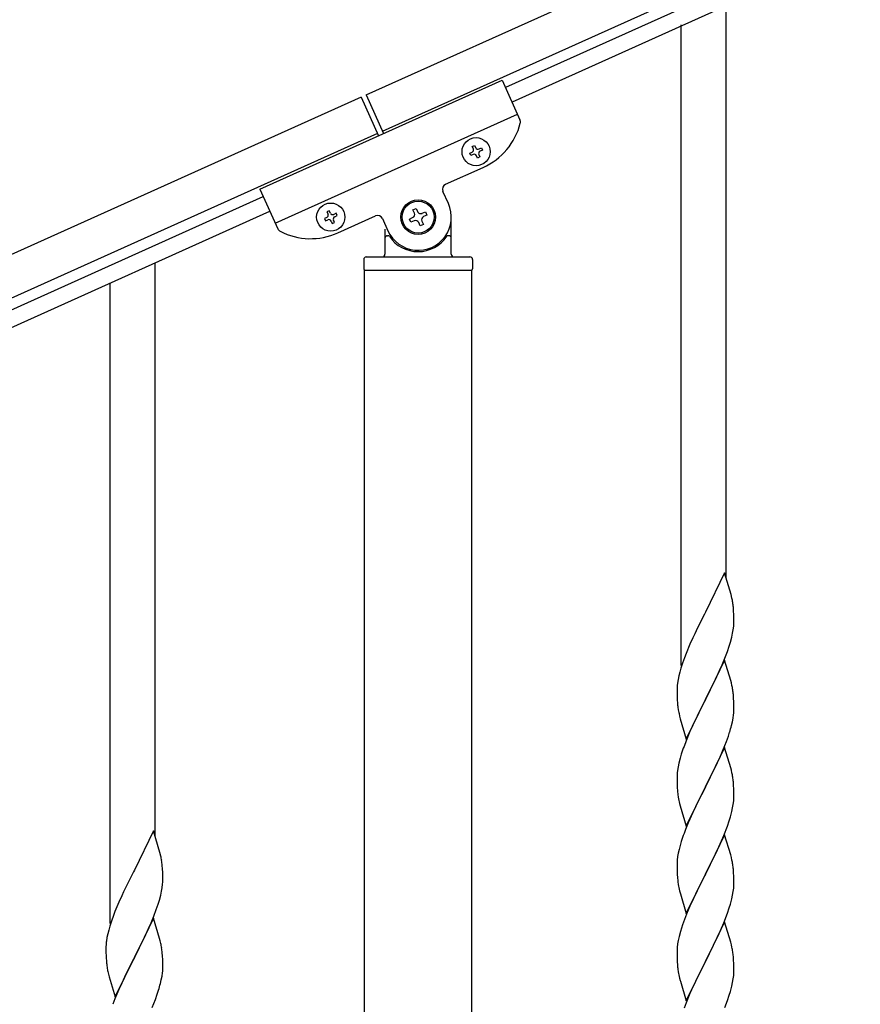
# Model space of a CAD drawing. Units: millimetres. Extents: x 250 to 8280, y 75 to 5795.
# Drawn here: x 3803 to 4120, y 1826 to 2197 of the extents above; entities that cross this region are included whole.
import ezdxf

# ---------------------------------------------------------------- set-up
doc = ezdxf.new("R2010")
doc.units = ezdxf.units.MM
doc.layers.add('YKK_A1', color=4, linetype='Continuous', lineweight=30)

msp = doc.modelspace()

# ---------------------------------------------------------------- linework, layer by layer
at = {"layer": 'YKK_A1', "linetype": 'Continuous', "ltscale": 0.5}
for p, q in [((3933.63, 2168.79), (4731.79, 2528)), ((3939.78, 2155.11), (4737.95, 2514.32)), ((4694.9, 2490.56), (3986.11, 2171.57)), ((4697.37, 2485.09), (3988.57, 2166.1)), ((3893.67, 2133.3), (3984.86, 2174.34)), ((3984.86, 2174.34), (3991.56, 2159.46)), ((3933.61, 2168.82), (3940.18, 2154.23)), ((3931.8, 2167.97), (3176.56, 1828.07)), ((3931.79, 2168), (3938.36, 2153.41)), ((3899.42, 2120.53), (3990.61, 2161.57)), ((3937.96, 2154.29), (3182.72, 1814.39)), ((3972.65, 2146.89), (3973.53, 2147.28)), ((3973.05, 2146.01), (3972.65, 2146.89)), ((3973.92, 2146.41), (3973.05, 2146.01)), ((3973.62, 2149.43), (3974.49, 2149.82)), ((3974.01, 2148.55), (3973.62, 2149.43)), ((3974.49, 2149.82), (3974.89, 2148.95)), ((3976.15, 2148.47), (3977.03, 2148.86)), ((3977.42, 2147.98), (3976.55, 2147.59)), ((3977.03, 2148.86), (3977.42, 2147.98)), ((3975.59, 2145.05), (3975.19, 2145.93)), ((3976.46, 2145.44), (3975.59, 2145.05)), ((3976.07, 2146.32), (3976.46, 2145.44)), ((3963.57, 2135.15), (3977.71, 2141.51)), ((3893.67, 2133.3), (3900.37, 2118.42)), ((3964.62, 2127.94), (3962.57, 2132.5)), ((3225.39, 1829.21), (3894.92, 2130.53)), ((3227.86, 1823.74), (3897.38, 2125.06)), ((3919.78, 2125.2), (3918.9, 2124.8)), ((3918.9, 2124.8), (3919.3, 2123.93)), ((3920.17, 2124.32), (3919.78, 2125.2)), ((3922.32, 2124.24), (3921.44, 2123.84)), ((3922.71, 2123.36), (3922.32, 2124.24)), ((3951.27, 2125.55), (3952.47, 2126.09)), ((3951.81, 2124.35), (3951.27, 2125.55)), ((3952.47, 2126.09), (3953.01, 2124.89)), ((3954.76, 2124.23), (3955.96, 2124.77)), ((3955.96, 2124.77), (3956.5, 2123.57)), ((3918.81, 2122.66), (3917.94, 2122.27)), ((3917.94, 2122.27), (3918.33, 2121.39)), ((3918.33, 2121.39), (3919.21, 2121.78)), ((3920.48, 2121.3), (3920.87, 2120.43)), ((3920.87, 2120.43), (3921.75, 2120.82)), ((3921.75, 2120.82), (3921.35, 2121.7)), ((3921.83, 2122.97), (3922.71, 2123.36)), ((3922.99, 2116.89), (3937.13, 2123.25)), ((3939.77, 2122.24), (3941.82, 2117.68)), ((3949.94, 2122.06), (3951.15, 2122.6)), ((3950.48, 2120.86), (3949.94, 2122.06)), ((3951.69, 2121.4), (3950.48, 2120.86)), ((3953.97, 2119.53), (3953.43, 2120.74)), ((3954.64, 2121.28), (3955.18, 2120.08)), ((3956.5, 2123.57), (3955.3, 2123.02)), ((3965.72, 2108.81), (3965.72, 2122.81)), ((3940.72, 2118.26), (3940.72, 2108.81)), ((3955.18, 2120.08), (3953.97, 2119.53)), ((3941.72, 2115.81), (3942, 2115.81)), ((3964.72, 2115.81), (3964.45, 2115.81)), ((3932.72, 2106.81), (3932.72, 2103.31)), ((3933.72, 2107.81), (3972.72, 2107.81)), ((3973.72, 2106.81), (3973.72, 2103.31)), ((3932.97, 2102.81), (3973.47, 2102.81)), ((3932.97, 1319.87), (3932.97, 2102.81)), ((3933.22, 2102.81), (3973.22, 2102.81)), ((3973.47, 1319.08), (3973.47, 2102.81))]:
    msp.add_line(p, q, dxfattribs=at)
at = {"layer": 'YKK_A1', "linetype": 'Continuous'}
for p, q in [((4069.22, 1986.86), (4069.22, 2202.78)), ((4052.22, 1953.95), (4052.22, 2195.14)), ((3854.22, 1889.73), (3854.22, 2105.65)), ((3837.22, 1856.82), (3837.22, 2098.01)), ((4068.62, 1988.9), (4061.4, 1974.04)), ((4071.01, 1980.77), (4068.62, 1988.9)), ((4071.35, 1979.36), (4071.01, 1980.77)), ((4072.01, 1974.49), (4071.9, 1975.9)), ((4061.06, 1973.37), (4058.45, 1968.18)), ((4061.4, 1974.04), (4061.06, 1973.37)), ((4072.07, 1973.25), (4072.01, 1974.49)), ((4072.11, 1971.52), (4072.07, 1973.25)), ((4071.87, 1967.45), (4072.04, 1968.75)), ((4072.04, 1968.75), (4072.1, 1969.58)), ((4072.1, 1969.58), (4072.12, 1970.37)), ((4072.12, 1970.37), (4072.11, 1971.52)), ((4057.34, 1965.88), (4056.67, 1964.44)), ((4058.45, 1968.18), (4057.34, 1965.88)), ((4071.32, 1964.7), (4071.63, 1966.1)), ((4071.63, 1966.1), (4071.87, 1967.45)), ((4055.57, 1961.98), (4054.1, 1958.45)), ((4056.67, 1964.44), (4055.57, 1961.98)), ((4069.66, 1959.29), (4070.35, 1961.3)), ((4070.35, 1961.3), (4070.8, 1962.78)), ((4070.8, 1962.78), (4071.32, 1964.7)), ((4054.1, 1958.45), (4053.51, 1956.93)), ((4068.7, 1956.76), (4069.66, 1959.29)), ((4052.78, 1954.91), (4052.14, 1952.93)), ((4053.51, 1956.93), (4052.78, 1954.91)), ((4068.62, 1956.03), (4061.4, 1941.17)), ((4067.23, 1953.23), (4067.66, 1954.23)), ((4067.66, 1954.23), (4068.7, 1956.76)), ((4070.89, 1948.38), (4068.62, 1956.03)), ((4051.37, 1950.04), (4051.08, 1948.66)), ((4051.72, 1951.47), (4051.37, 1950.04)), ((4052.14, 1952.93), (4051.72, 1951.47)), ((4065.68, 1949.81), (4067.23, 1953.23)), ((4051.08, 1948.66), (4050.86, 1947.32)), ((4063.28, 1944.89), (4065.68, 1949.81)), ((4071.14, 1947.43), (4070.89, 1948.38)), ((4071.35, 1946.49), (4071.14, 1947.43)), ((4050.73, 1946.05), (4050.68, 1945.23)), ((4050.68, 1945.23), (4050.68, 1944.84)), ((4050.68, 1944.84), (4050.7, 1942.98)), ((4050.7, 1942.98), (4050.73, 1941.97)), ((4061.57, 1941.5), (4063.28, 1944.89)), ((4072.01, 1941.62), (4071.9, 1943.03)), ((4050.73, 1941.97), (4050.77, 1941.02)), ((4050.77, 1941.02), (4050.85, 1939.86)), ((4054.17, 1926.31), (4061.4, 1941.17)), ((4061.06, 1940.5), (4058.23, 1934.86)), ((4061.4, 1941.17), (4061.06, 1940.5)), ((4061.4, 1941.17), (4061.57, 1941.5)), ((4072.07, 1940.38), (4072.01, 1941.62)), ((4072.11, 1938.65), (4072.07, 1940.38)), ((4051.02, 1938.27), (4051.17, 1937.28)), ((4051.17, 1937.28), (4051.34, 1936.33)), ((4051.34, 1936.33), (4051.44, 1935.86)), ((4051.44, 1935.86), (4051.66, 1934.92)), ((4071.8, 1934.13), (4071.99, 1935.45)), ((4072.1, 1936.7), (4072.12, 1937.5)), ((4072.12, 1937.5), (4072.11, 1938.65)), ((4051.66, 1934.92), (4051.91, 1933.96)), ((4051.91, 1933.96), (4054.17, 1926.31)), ((4056.67, 1931.57), (4055.57, 1929.11)), ((4058.23, 1934.86), (4056.67, 1931.57)), ((4071.2, 1931.35), (4071.54, 1932.77)), ((4071.54, 1932.77), (4071.8, 1934.13)), ((4055.57, 1929.11), (4054.1, 1925.58)), ((4070.01, 1927.43), (4070.5, 1928.92)), ((4054.1, 1925.58), (4053.32, 1923.55)), ((4068.09, 1922.37), (4069.29, 1925.41)), ((4069.29, 1925.41), (4070.01, 1927.43)), ((4052.29, 1920.55), (4051.86, 1919.08)), ((4068.62, 1923.16), (4061.4, 1908.3)), ((4067.01, 1919.86), (4068.09, 1922.37)), ((4070.89, 1915.52), (4068.62, 1923.16)), ((4051.37, 1917.17), (4051.08, 1915.78)), ((4051.86, 1919.08), (4051.37, 1917.17)), ((4064.79, 1915.07), (4065.9, 1917.42)), ((4065.9, 1917.42), (4067.01, 1919.86)), ((4050.73, 1913.18), (4050.68, 1912.36)), ((4051.08, 1915.78), (4050.86, 1914.45)), ((4063.28, 1912.02), (4064.79, 1915.07)), ((4071.14, 1914.56), (4070.89, 1915.52)), ((4071.35, 1913.62), (4071.14, 1914.56)), ((4050.68, 1912.36), (4050.68, 1911.96)), ((4050.68, 1911.96), (4050.7, 1910.1)), ((4050.7, 1910.1), (4050.73, 1909.09)), ((4061.57, 1908.63), (4063.28, 1912.02)), ((4072.01, 1908.75), (4071.9, 1910.17)), ((4050.73, 1909.09), (4050.77, 1908.15)), ((4050.77, 1908.15), (4050.87, 1906.71)), ((4050.87, 1906.71), (4051.02, 1905.4)), ((4054.17, 1893.44), (4061.4, 1908.3)), ((4061.23, 1907.97), (4058.45, 1902.44)), ((4061.4, 1908.3), (4061.23, 1907.97)), ((4061.4, 1908.3), (4061.57, 1908.63)), ((4072.07, 1907.51), (4072.01, 1908.75)), ((4072.11, 1905.78), (4072.07, 1907.51)), ((4072.12, 1904.64), (4072.11, 1905.78)), ((4051.02, 1905.4), (4051.17, 1904.41)), ((4051.66, 1902.04), (4051.91, 1901.09)), ((4058.45, 1902.44), (4057.12, 1899.66)), ((4071.87, 1901.71), (4072.04, 1903.01)), ((4072.04, 1903.01), (4072.1, 1903.84)), ((4072.1, 1903.84), (4072.12, 1904.64)), ((4051.91, 1901.09), (4054.17, 1893.44)), ((4056.67, 1898.7), (4054.92, 1894.74)), ((4057.12, 1899.66), (4056.67, 1898.7)), ((4070.8, 1897.04), (4071.32, 1898.96)), ((4071.32, 1898.96), (4071.63, 1900.36)), ((4071.63, 1900.36), (4071.87, 1901.71)), ((4054.92, 1894.74), (4053.9, 1892.21)), ((4069.66, 1893.55), (4070.35, 1895.56)), ((4070.35, 1895.56), (4070.8, 1897.04)), ((3853.62, 1891.77), (3846.4, 1876.91)), ((3856.01, 1883.64), (3853.62, 1891.77)), ((4053.9, 1892.21), (4053.32, 1890.69)), ((4068.29, 1890.01), (4069.66, 1893.55)), ((4052.29, 1887.68), (4051.86, 1886.21)), ((4068.62, 1890.29), (4061.4, 1875.43)), ((4065.9, 1884.55), (4067.45, 1887.99)), ((4067.45, 1887.99), (4068.29, 1890.01)), ((4070.89, 1882.64), (4068.62, 1890.29)), ((3856.35, 1882.23), (3856.01, 1883.64)), ((4051.16, 1883.37), (4050.92, 1882.02)), ((4051.48, 1884.77), (4051.16, 1883.37)), ((4051.86, 1886.21), (4051.48, 1884.77)), ((4064.79, 1882.2), (4065.9, 1884.55)), ((4050.7, 1879.9), (4050.68, 1879.1)), ((4050.76, 1880.73), (4050.7, 1879.9)), ((4050.92, 1882.02), (4050.76, 1880.73)), ((4063.28, 1879.15), (4064.79, 1882.2)), ((4071.14, 1881.69), (4070.89, 1882.64)), ((4071.35, 1880.75), (4071.14, 1881.69)), ((3846.06, 1876.24), (3843.45, 1871.05)), ((3846.4, 1876.91), (3846.06, 1876.24)), ((3857.01, 1877.36), (3856.9, 1878.77)), ((3857.07, 1876.12), (3857.01, 1877.36)), ((3857.11, 1874.39), (3857.07, 1876.12)), ((4050.68, 1879.1), (4050.7, 1877.24)), ((4050.7, 1877.24), (4050.73, 1876.23)), ((4050.73, 1876.23), (4050.77, 1875.29)), ((4061.57, 1875.76), (4063.28, 1879.15)), ((4072.01, 1875.88), (4071.9, 1877.29)), ((4072.07, 1874.64), (4072.01, 1875.88)), ((3857.04, 1871.62), (3857.1, 1872.45)), ((3857.1, 1872.45), (3857.12, 1873.24)), ((3857.12, 1873.24), (3857.11, 1874.39)), ((4050.77, 1875.29), (4050.85, 1874.12)), ((4051.02, 1872.53), (4051.17, 1871.54)), ((4054.17, 1860.57), (4061.4, 1875.43)), ((4061.06, 1874.76), (4058.23, 1869.12)), ((4061.4, 1875.43), (4061.06, 1874.76)), ((4061.4, 1875.43), (4061.57, 1875.76)), ((4072.11, 1872.91), (4072.07, 1874.64)), ((4072.12, 1871.77), (4072.11, 1872.91)), ((3842.34, 1868.75), (3841.67, 1867.31)), ((3843.45, 1871.05), (3842.34, 1868.75)), ((3856.32, 1867.57), (3856.63, 1868.97)), ((3856.63, 1868.97), (3856.87, 1870.32)), ((3856.87, 1870.32), (3857.04, 1871.62)), ((4051.66, 1869.18), (4051.97, 1867.98)), ((4058.23, 1869.12), (4056.9, 1866.32)), ((4071.63, 1867.49), (4071.87, 1868.84)), ((4071.87, 1868.84), (4072.04, 1870.14)), ((4072.04, 1870.14), (4072.1, 1870.97)), ((4072.1, 1870.97), (4072.12, 1871.77)), ((3840.57, 1864.85), (3839.1, 1861.32)), ((3841.67, 1867.31), (3840.57, 1864.85)), ((3855.35, 1864.17), (3855.8, 1865.65)), ((3855.8, 1865.65), (3856.32, 1867.57)), ((4051.97, 1867.98), (4054.17, 1860.57)), ((4056.9, 1866.32), (4055.57, 1863.37)), ((4070.8, 1864.17), (4071.32, 1866.09)), ((4071.32, 1866.09), (4071.63, 1867.49)), ((3839.1, 1861.32), (3838.51, 1859.8)), ((3853.7, 1859.63), (3854.66, 1862.16)), ((3854.66, 1862.16), (3855.35, 1864.17)), ((4055.57, 1863.37), (4054.3, 1860.35)), ((4069.66, 1860.68), (4070.35, 1862.69)), ((4070.35, 1862.69), (4070.8, 1864.17)), ((3837.78, 1857.78), (3837.14, 1855.8)), ((3838.51, 1859.8), (3837.78, 1857.78)), ((3853.62, 1858.9), (3846.4, 1844.04)), ((3852.66, 1857.1), (3853.7, 1859.63)), ((3855.89, 1851.25), (3853.62, 1858.9)), ((4053.51, 1858.32), (4052.78, 1856.31)), ((4054.3, 1860.35), (4053.51, 1858.32)), ((4068.62, 1857.42), (4061.4, 1842.56)), ((4068.29, 1857.14), (4069.66, 1860.68)), ((4070.89, 1849.78), (4068.62, 1857.42)), ((3836.72, 1854.34), (3836.37, 1852.91)), ((3837.14, 1855.8), (3836.72, 1854.34)), ((3850.68, 1852.68), (3852.23, 1856.1)), ((3852.23, 1856.1), (3852.66, 1857.1)), ((4052, 1853.83), (4051.48, 1851.9)), ((4052.78, 1856.31), (4052, 1853.83)), ((4066.12, 1852.17), (4067.45, 1855.13)), ((4067.45, 1855.13), (4068.29, 1857.14)), ((3836.08, 1851.53), (3835.86, 1850.19)), ((3836.37, 1852.91), (3836.08, 1851.53)), ((3848.28, 1847.76), (3850.68, 1852.68)), ((3856.14, 1850.3), (3855.89, 1851.25)), ((3856.35, 1849.36), (3856.14, 1850.3)), ((4051.16, 1850.5), (4050.92, 1849.15)), ((4051.48, 1851.9), (4051.16, 1850.5)), ((4064.35, 1848.43), (4065.45, 1850.73)), ((4065.45, 1850.73), (4066.12, 1852.17)), ((3835.73, 1848.92), (3835.68, 1848.1)), ((3835.68, 1848.1), (3835.68, 1847.71)), ((3835.68, 1847.71), (3835.7, 1845.85)), ((3846.57, 1844.37), (3848.28, 1847.76)), ((4050.7, 1847.03), (4050.68, 1846.23)), ((4050.68, 1846.23), (4050.7, 1844.37)), ((4050.76, 1847.86), (4050.7, 1847.03)), ((4050.92, 1849.15), (4050.76, 1847.86)), ((4061.57, 1842.9), (4064.35, 1848.43)), ((4071.14, 1848.82), (4070.89, 1849.78)), ((4071.35, 1847.88), (4071.14, 1848.82)), ((3835.7, 1845.85), (3835.73, 1844.84)), ((3835.73, 1844.84), (3835.77, 1843.89)), ((3835.77, 1843.89), (3835.85, 1842.73)), ((3839.17, 1829.18), (3846.4, 1844.04)), ((3846.06, 1843.37), (3843.23, 1837.73)), ((3846.4, 1844.04), (3846.06, 1843.37)), ((3846.4, 1844.04), (3846.57, 1844.37)), ((3857.01, 1844.49), (3856.9, 1845.9)), ((3857.07, 1843.25), (3857.01, 1844.49)), ((3857.11, 1841.52), (3857.07, 1843.25)), ((4050.7, 1844.37), (4050.73, 1843.36)), ((4050.73, 1843.36), (4050.77, 1842.42)), ((4054.17, 1827.7), (4061.4, 1842.56)), ((4061.4, 1842.56), (4061.23, 1842.23)), ((4061.4, 1842.56), (4061.57, 1842.9)), ((4072.01, 1843.01), (4071.9, 1844.43)), ((4072.07, 1841.77), (4072.01, 1843.01)), ((3836.02, 1841.14), (3836.17, 1840.15)), ((3836.17, 1840.15), (3836.34, 1839.2)), ((3836.34, 1839.2), (3836.44, 1838.73)), ((3836.44, 1838.73), (3836.66, 1837.79)), ((3857.1, 1839.57), (3857.12, 1840.37)), ((3857.12, 1840.37), (3857.11, 1841.52)), ((4050.77, 1842.42), (4050.85, 1841.25)), ((4051.02, 1839.66), (4051.17, 1838.67)), ((4061.23, 1842.23), (4058.23, 1836.25)), ((4072.11, 1840.04), (4072.07, 1841.77)), ((4072.1, 1838.1), (4072.12, 1838.9)), ((4072.12, 1838.9), (4072.11, 1840.04)), ((3836.66, 1837.79), (3836.91, 1836.83)), ((3836.91, 1836.83), (3839.17, 1829.18)), ((3843.23, 1837.73), (3841.67, 1834.44)), ((3856.2, 1834.22), (3856.54, 1835.64)), ((3856.54, 1835.64), (3856.8, 1837)), ((3856.8, 1837), (3856.99, 1838.32)), ((4051.66, 1836.31), (4051.91, 1835.35)), ((4051.91, 1835.35), (4051.97, 1835.11)), ((4051.97, 1835.11), (4054.17, 1827.7)), ((4058.23, 1836.25), (4056.9, 1833.45)), ((4071.63, 1834.62), (4071.87, 1835.97)), ((4071.87, 1835.97), (4072.04, 1837.27)), ((4072.04, 1837.27), (4072.1, 1838.1)), ((3840.57, 1831.98), (3839.1, 1828.45)), ((3841.67, 1834.44), (3840.57, 1831.98)), ((3855.01, 1830.3), (3855.5, 1831.79)), ((4056.9, 1833.45), (4055.57, 1830.5)), ((4070.8, 1831.3), (4071.32, 1833.22)), ((4071.32, 1833.22), (4071.63, 1834.62)), ((3839.1, 1828.45), (3838.32, 1826.42)), ((3853.09, 1825.24), (3854.29, 1828.28)), ((3854.29, 1828.28), (3855.01, 1830.3)), ((4055.57, 1830.5), (4054.1, 1826.97)), ((4068.7, 1825.28), (4069.66, 1827.82)), ((4069.66, 1827.82), (4070.35, 1829.82)), ((4070.35, 1829.82), (4070.8, 1831.3)), ((4054.1, 1826.97), (4053.32, 1824.95))]:
    msp.add_line(p, q, dxfattribs=at)
at = {"layer": 'YKK_A1', "linetype": 'Continuous', "ltscale": 0.5}
for centre, radius in [((3975.04, 2147.44), 5.3), ((3920.32, 2122.81), 5.3), ((3953.22, 2122.81), 6.5), ((3953.22, 2122.81), 6)]:
    msp.add_circle(centre, radius, dxfattribs=at)
for centre, radius, start, end in [((3967.45, 2164.31), 25, 294.23, 345.73), ((3989.74, 2158.64), 2, 345.73, 24.23), ((3973.13, 2148.16), 0.96, 294.23, 24.23), ((3974.32, 2145.53), 0.96, 24.23, 114.23), ((3975.76, 2149.34), 0.96, 204.23, 294.23), ((3976.94, 2146.71), 0.96, 114.23, 204.23), ((3964.39, 2133.32), 2, 114.23, 204.23), ((3953.22, 2122.81), 12.5, 204.23, 24.23), ((3921.05, 2124.72), 0.96, 204.23, 294.23), ((3950.6, 2123.81), 1.32, 294.23, 24.23), ((3954.21, 2125.43), 1.32, 204.23, 294.23), ((3918.42, 2123.53), 0.96, 294.23, 24.23), ((3919.6, 2120.91), 0.96, 24.23, 114.23), ((3922.23, 2122.09), 0.96, 114.23, 204.23), ((3937.95, 2121.42), 2, 24.23, 114.23), ((3952.23, 2120.2), 1.32, 24.23, 114.23), ((3955.84, 2121.82), 1.32, 114.23, 204.23), ((3902.19, 2119.24), 2, 204.23, 242.73), ((3912.73, 2139.68), 25, 242.73, 294.23), ((3941.72, 2114.81), 1, 90, 180), ((3942, 2115.31), 0.5, 33.749, 90), ((3953.22, 2122.81), 13, 213.749, 326.251), ((3964.45, 2115.31), 0.5, 90, 146.251), ((3964.72, 2114.81), 1, 0, 90), ((3933.72, 2106.81), 1, 90, 180), ((3939.72, 2108.81), 1, 270, 0), ((3966.72, 2108.81), 1, 180, 270), ((3972.72, 2106.81), 1, 0, 90), ((3933.22, 2103.31), 0.5, 180, 270), ((3973.22, 2103.31), 0.5, 270, 0)]:
    msp.add_arc(centre, radius, start, end, dxfattribs=at)
at = {"layer": 'YKK_A1', "linetype": 'Continuous'}
for centre, radius, start, end in [((4029.89, 1970.65), 42.37, 9.5672, 11.859), ((4027.04, 1971.05), 45.12, 6.176, 8.4678), ((4082.66, 1943.44), 32.04, 173.0323, 175.3241), ((4029.89, 1937.78), 42.37, 9.5672, 11.859), ((4027.04, 1938.18), 45.12, 6.176, 8.4678), ((4090.68, 1943.31), 39.98, 184.9569, 187.2487), ((4040.67, 1938.7), 31.49, 354.0716, 356.3633), ((4010.11, 1947.64), 63.23, 342.7842, 345.076), ((4127.92, 1896.3), 79.42, 159.9344, 162.2261), ((4082.66, 1910.57), 32.04, 173.0323, 175.3241), ((4029.76, 1904.91), 42.49, 9.5359, 11.8277), ((4027.16, 1905.31), 45, 6.1963, 8.4881), ((4110.53, 1915.47), 60.39, 190.5595, 192.8513), ((4127.92, 1863.44), 79.42, 159.9344, 162.2261), ((3814.89, 1873.52), 42.37, 9.5672, 11.859), ((3812.04, 1873.92), 45.12, 6.176, 8.4678), ((4029.89, 1872.04), 42.37, 9.5672, 11.859), ((4027.04, 1872.44), 45.12, 6.176, 8.4678), ((4090.81, 1877.58), 40.1, 184.9379, 187.2297), ((4110.53, 1882.61), 60.39, 190.5595, 192.8513), ((3867.66, 1846.31), 32.04, 173.0323, 175.3241), ((3814.89, 1840.65), 42.37, 9.5672, 11.859), ((3812.04, 1841.05), 45.12, 6.176, 8.4678), ((4029.89, 1839.18), 42.37, 9.5672, 11.859), ((4027.04, 1839.57), 45.12, 6.176, 8.4678), ((3875.68, 1846.18), 39.98, 184.9569, 187.2487), ((3825.67, 1841.57), 31.49, 354.0716, 356.3633), ((4090.68, 1844.71), 39.98, 184.9569, 187.2487), ((4110.53, 1849.74), 60.39, 190.5595, 192.8513), ((3795.11, 1850.51), 63.23, 342.7842, 345.076)]:
    msp.add_arc(centre, radius, start, end, dxfattribs=at)

doc.saveas('drawing.dxf')
